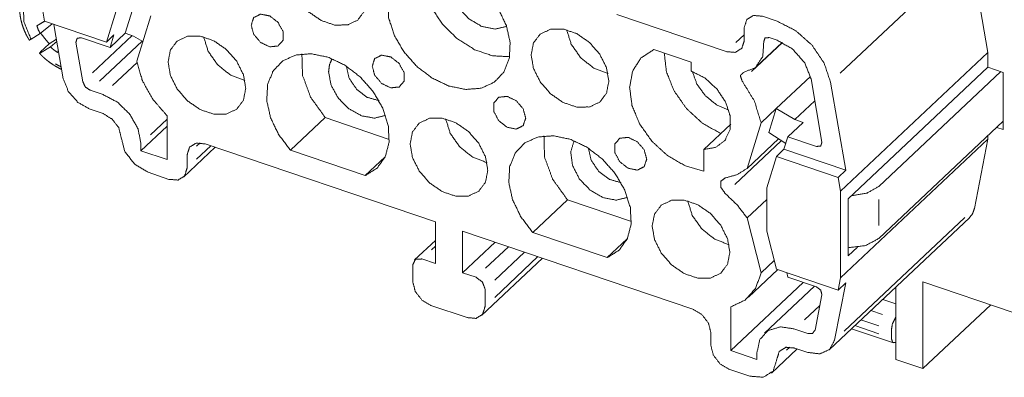
# Paper-space layout 'SHEET-001' of a CAD drawing. Units: millimetres. Extents: x 0 to 297, y 0 to 210.
# Drawn here: x 34 to 71, y 25 to 39 of the extents above; entities that cross this region are included whole.
import ezdxf

# ---------------------------------------------------------------- set-up
doc = ezdxf.new("R2010")
doc.units = ezdxf.units.MM
doc.layers.add('1', color=7, linetype='Continuous')

psp = doc.layouts.new('SHEET-001')

# ---------------------------------------------------------------- linework, layer by layer
at = {"layer": '1', "color": 18, "linetype": 'Continuous', "lineweight": 13}
for p, q in [((70.312, 37.409), (69.645, 41.278)), ((64.699, 36.615), (69.281, 40.935)), ((38.063, 39.81), (37.549, 38.14)), ((34.394, 39.125), (34.484, 38.599)), ((37.199, 38.995), (36.832, 37.802)), ((34.193, 38.421), (34.484, 38.602)), ((34.193, 38.421), (34.495, 38.596)), ((36.832, 37.802), (34.484, 38.599)), ((38.52, 38.802), (37.988, 37.071)), ((56.222, 38.847), (60.372, 37.439)), ((61.744, 38.787), (62.308, 38.596)), ((34.316, 38.125), (34.774, 38.501)), ((34.84, 38.478), (35.197, 36.411)), ((61.058, 37.865), (61.058, 38.36)), ((33.97, 37.909), (34.316, 38.125)), ((34.664, 37.74), (34.938, 37.911)), ((34.953, 37.824), (34.704, 37.62)), ((35.94, 36.285), (35.678, 37.803)), ((35.881, 37.967), (36.973, 37.596)), ((37.813, 38.05), (36.304, 36.628)), ((36.574, 36.318), (38.188, 37.839)), ((36.832, 37.802), (37.12, 38.074)), ((37.549, 38.14), (36.973, 37.596)), ((36.973, 37.596), (37.12, 38.074)), ((37.865, 38.032), (37.549, 38.14)), ((38.219, 37.821), (37.865, 38.032)), ((60.736, 37.782), (61.058, 38.085)), ((61.331, 36.683), (62.504, 37.789)), ((61.525, 36.876), (62.497, 37.793)), ((62.001, 37.974), (62.308, 37.87)), ((34.334, 37.429), (34.664, 37.74)), ((34.704, 37.62), (34.358, 37.404)), ((35.015, 37.465), (34.97, 37.412)), ((35.019, 37.442), (34.97, 37.412)), ((57.617, 37.516), (59.035, 37.035)), ((64.715, 32.132), (70.312, 37.409)), ((70.312, 36.849), (70.312, 37.409)), ((37.996, 37.023), (37.069, 36.15)), ((59.035, 37.035), (59.035, 36.705)), ((65.003, 31.843), (70.312, 36.849)), ((66.164, 32.311), (70.801, 36.683)), ((70.312, 36.849), (70.895, 36.651)), ((70.895, 36.651), (70.895, 34.474)), ((63.572, 36.496), (62.273, 35.272)), ((63.592, 36.399), (64.006, 33.997)), ((64.335, 36.272), (64.912, 32.929)), ((36.705, 35.807), (36.21, 35.975)), ((62.972, 34.854), (63.734, 35.573)), ((36.21, 35.249), (36.705, 35.081)), ((61.697, 34.728), (62.273, 35.272)), ((62.273, 35.272), (61.993, 34.362)), ((62.972, 34.854), (62.273, 35.272)), ((39.141, 34.87), (38.51, 34.276)), ((39.141, 34.994), (39.141, 33.331)), ((45.146, 34.928), (43.829, 33.686)), ((45.146, 34.928), (47.576, 34.103)), ((63.288, 34.747), (62.972, 34.854)), ((70.895, 34.793), (66.164, 30.331)), ((39.141, 34.606), (38.146, 33.669)), ((59.515, 33.715), (60.543, 34.684)), ((61.164, 32.998), (61.697, 34.728)), ((62.712, 34.204), (63.288, 34.747)), ((70.895, 34.474), (70.647, 34.558)), ((60.696, 32.388), (62.461, 34.052)), ((61.164, 32.998), (62.356, 34.121)), ((61.993, 34.362), (62.63, 33.939)), ((62.712, 34.204), (62.565, 33.726)), ((63.804, 33.833), (62.712, 34.204)), ((64.715, 28.833), (70.312, 34.111)), ((69.797, 31.475), (70.312, 34.111)), ((70.312, 34.111), (70.312, 34.243)), ((38.146, 33.669), (38.146, 33.933)), ((39.141, 33.331), (38.146, 33.669)), ((39.758, 32.66), (40.967, 33.8)), ((40.259, 33.847), (40.389, 33.969)), ((40.259, 33.352), (40.796, 33.858)), ((40.581, 33.931), (49.328, 30.962)), ((46.664, 32.724), (43.829, 33.686)), ((59.515, 33.715), (59.515, 32.896)), ((62.565, 33.726), (62.277, 33.454)), ((62.565, 33.726), (64.912, 32.929)), ((39.895, 33.009), (39.895, 33.504)), ((46.664, 32.724), (47.421, 33.438)), ((62.277, 33.454), (61.91, 32.262)), ((62.277, 33.454), (64.624, 32.657)), ((64.912, 32.929), (64.624, 32.657)), ((38.42, 32.85), (39.209, 32.582)), ((64.624, 32.657), (64.715, 32.132)), ((61.91, 32.262), (61.91, 30.608)), ((54.338, 31.808), (53.021, 30.566)), ((54.338, 31.808), (56.769, 30.983)), ((61.164, 31.116), (61.91, 31.819)), ((64.715, 32.132), (64.715, 28.833)), ((65.003, 29.666), (65.003, 31.843)), ((66.164, 31.811), (66.164, 30.831)), ((61.697, 29.024), (61.164, 31.116)), ((64.297, 26.112), (69.607, 31.118)), ((64.851, 26.812), (69.433, 31.132)), ((49.328, 30.962), (49.328, 29.379)), ((59.103, 27.644), (50.357, 30.613)), ((50.357, 29.029), (50.357, 30.613)), ((55.856, 29.604), (53.021, 30.566)), ((55.856, 29.604), (56.613, 30.318)), ((61.91, 30.608), (62.277, 29.166)), ((49.328, 30.258), (48.539, 29.514)), ((49.328, 30.038), (49.177, 29.896)), ((50.357, 29.029), (51.592, 30.194)), ((51.235, 29.198), (52.106, 30.019)), ((65.356, 29.999), (65.003, 29.666)), ((49.328, 29.379), (48.813, 29.553)), ((51.077, 27.4), (53.392, 29.582)), ((51.578, 28.752), (52.706, 29.815)), ((51.578, 28.092), (53.221, 29.641)), ((48.47, 29.34), (48.47, 28.68)), ((61.697, 29.024), (62.193, 29.493)), ((64.624, 28.369), (62.277, 29.166)), ((50.871, 28.855), (50.357, 29.029)), ((61.22, 28.1), (62.331, 29.148)), ((62.668, 29.033), (62.712, 28.86)), ((62.712, 28.86), (63.804, 28.489)), ((64.715, 28.833), (64.624, 28.369)), ((60.544, 26.067), (63.296, 28.662)), ((63.725, 28.516), (61.827, 26.726)), ((64.912, 28.641), (64.487, 26.469)), ((64.624, 28.369), (64.912, 28.641)), ((66.814, 25.733), (66.814, 28.485)), ((71.273, 27.518), (67.843, 28.682)), ((67.843, 25.384), (67.843, 28.682)), ((51.214, 27.749), (51.214, 28.409)), ((64.006, 28.188), (63.744, 26.848)), ((49.156, 27.788), (50.528, 27.322)), ((60.544, 26.067), (60.544, 27.73)), ((63.343, 27.232), (63.927, 27.783)), ((66.814, 27.844), (66.314, 28.014)), ((70.415, 27.809), (67.843, 25.384)), ((66.304, 27.441), (65.865, 27.59)), ((66.778, 27.281), (66.814, 27.336)), ((66.169, 26.706), (65.256, 27.016)), ((65.488, 27.235), (66.169, 27.004)), ((59.789, 26.257), (59.789, 26.752)), ((63.474, 26.721), (62.979, 26.889)), ((65.132, 26.899), (66.719, 26.36)), ((66.642, 26.545), (66.642, 26.843)), ((62.657, 26.08), (62.787, 26.202)), ((61.538, 25.729), (60.544, 26.067)), ((61.538, 25.993), (61.538, 25.729)), ((62.087, 25.213), (63.065, 26.135)), ((63.474, 25.996), (62.979, 26.164)), ((66.814, 25.733), (67.843, 25.384)), ((61.264, 25.096), (60.475, 25.364))]:
    psp.add_line(p, q, dxfattribs=at)
for points, knots in [([(43.771, 40.434), (43.86, 40.889), (44.116, 41.229), (44.509, 41.412), (44.99, 41.418), (45.502, 41.244), (45.984, 40.912), (46.376, 40.462), (46.632, 39.949), (46.721, 39.433), (46.632, 38.978), (46.376, 38.639), (45.984, 38.455), (45.502, 38.45), (44.99, 38.624), (44.509, 38.956), (44.116, 39.406), (43.86, 39.919), (43.771, 40.434)], [0, 0, 0.050137, 0.096149, 0.143, 0.195065, 0.253573, 0.316809, 0.381372, 0.443441, 0.5, 0.550137, 0.596149, 0.643, 0.695065, 0.753573, 0.816809, 0.881372, 0.94344, 1, 1]), ([(51.26, 39.674), (51.712, 39.081), (52.021, 38.434), (52.166, 37.783), (52.133, 37.176), (51.927, 36.661), (51.563, 36.275), (51.067, 36.049), (50.479, 36), (49.842, 36.131), (49.206, 36.432), (48.617, 36.881), (48.122, 37.443), (47.757, 38.076), (47.551, 38.731), (47.519, 39.36), (47.663, 39.913), (47.973, 40.35), (48.425, 40.636)], [0, 0, 0.064887, 0.127303, 0.185366, 0.238222, 0.286543, 0.332715, 0.380094, 0.431477, 0.488048, 0.54935, 0.613749, 0.678955, 0.742521, 0.802327, 0.857084, 0.90686, 0.953445, 1, 1]), ([(52.147, 37.248), (51.495, 37.282), (50.815, 37.514), (50.164, 37.925), (49.598, 38.48), (49.164, 39.131), (48.9, 39.824), (48.829, 40.499)], [0, 0, 0.127057, 0.267009, 0.416896, 0.571243, 0.723578, 0.867867, 1, 1]), ([(33.983, 40.127), (33.933, 40.084), (33.885, 40.037), (33.817, 39.955), (33.755, 39.867), (33.702, 39.773), (33.655, 39.674), (33.616, 39.571), (33.585, 39.463), (33.562, 39.35), (33.547, 39.235), (33.54, 39.116), (33.541, 38.994), (33.551, 38.87), (33.568, 38.744), (33.594, 38.617), (33.628, 38.49), (33.67, 38.362), (33.719, 38.235), (33.775, 38.109), (33.84, 37.985), (33.872, 37.933), (33.905, 37.881)], [0, 0, 0.027314, 0.054521, 0.098274, 0.14232, 0.186584, 0.231149, 0.276464, 0.322323, 0.369269, 0.416888, 0.465803, 0.515515, 0.566539, 0.618423, 0.671514, 0.725443, 0.780382, 0.836107, 0.892622, 0.94979, 0.974805, 1, 1]), ([(34.394, 40.044), (33.927, 39.745), (33.682, 39.232), (33.697, 38.587), (33.97, 37.909)], [0, 0, 0.221818, 0.449263, 0.707787, 1, 1]), ([(52.032, 38.402), (51.595, 38.297), (51.089, 38.398), (50.595, 38.689), (50.188, 39.124), (49.934, 39.637), (49.87, 40.146)], [0, 0, 0.139743, 0.299824, 0.478014, 0.663024, 0.840708, 1, 1]), ([(42.331, 38.449), (42.429, 38.737), (42.692, 38.867), (43.036, 38.798), (43.352, 38.551), (43.54, 38.206), (43.54, 37.872), (43.352, 37.654), (43.036, 37.622), (42.692, 37.787), (42.429, 38.095), (42.331, 38.449)], [0, 0, 0.079215, 0.155633, 0.247167, 0.351683, 0.454148, 0.541332, 0.616287, 0.699164, 0.798614, 0.90421, 1, 1]), ([(61.058, 38.36), (61.15, 38.659), (61.401, 38.815), (61.744, 38.787)], [0, 0, 0.328112, 0.638641, 1, 1]), ([(62.308, 38.596), (63.012, 38.237), (63.631, 37.684), (64.09, 37.001), (64.335, 36.272)], [0, 0, 0.245908, 0.504497, 0.760645, 1, 1]), ([(34.316, 38.125), (34.247, 38.272), (34.193, 38.421)], [0, 0, 0.507175, 1, 1]), ([(34.664, 37.74), (34.492, 37.936), (34.339, 38.145)], [0, 0, 0.501695, 1, 1]), ([(55.913, 36.313), (55.824, 35.858), (55.568, 35.519), (55.176, 35.335), (54.695, 35.33), (54.182, 35.504), (53.701, 35.836), (53.309, 36.286), (53.052, 36.799), (52.964, 37.314), (53.052, 37.769), (53.309, 38.109), (53.701, 38.292), (54.182, 38.298), (54.695, 38.124), (55.176, 37.792), (55.568, 37.342), (55.824, 36.829), (55.913, 36.313)], [0, 0, 0.050137, 0.096149, 0.143, 0.195065, 0.253573, 0.316809, 0.381372, 0.44344, 0.5, 0.550137, 0.596149, 0.643, 0.695065, 0.753573, 0.816809, 0.881372, 0.94344, 1, 1]), ([(55.884, 36.603), (55.341, 36.811), (54.85, 37.202), (54.488, 37.715), (54.313, 38.27)], [0, 0, 0.240442, 0.5, 0.759556, 1, 1]), ([(33.902, 37.879), (33.902, 37.879), (33.907, 37.878), (33.917, 37.881), (33.94, 37.893), (33.97, 37.909)], [0, 0, 0.003758, 0.069651, 0.206307, 0.552808, 1, 1]), ([(35.678, 37.803), (35.723, 37.95), (35.881, 37.967)], [0, 0, 0.491154, 1, 1]), ([(39.175, 37.047), (39.264, 37.502), (39.52, 37.841), (39.912, 38.025), (40.394, 38.03), (40.906, 37.856), (41.387, 37.524), (41.78, 37.074), (42.036, 36.561), (42.125, 36.045), (42.036, 35.591), (41.78, 35.251), (41.387, 35.067), (40.906, 35.062), (40.394, 35.236), (39.912, 35.568), (39.52, 36.018), (39.264, 36.531), (39.175, 37.047)], [0, 0, 0.050137, 0.096149, 0.143, 0.195065, 0.253573, 0.316809, 0.381372, 0.44344, 0.5, 0.550137, 0.596149, 0.643, 0.695065, 0.753573, 0.816809, 0.881372, 0.94344, 1, 1]), ([(42.096, 36.335), (41.553, 36.543), (41.062, 36.934), (40.7, 37.447), (40.524, 38.002)], [0, 0, 0.240442, 0.499999, 0.759556, 1, 1]), ([(60.372, 37.439), (60.715, 37.411), (60.966, 37.567), (61.058, 37.865)], [0, 0, 0.36136, 0.67189, 1, 1]), ([(61.019, 36.641), (61.485, 36.841), (61.76, 37.256), (61.797, 37.817)], [0, 0, 0.32369, 0.641816, 1, 1]), ([(61.797, 37.817), (61.845, 37.959), (62.001, 37.974)], [0, 0, 0.488971, 1, 1]), ([(62.308, 37.87), (62.893, 37.538), (63.354, 37.01), (63.592, 36.399)], [0, 0, 0.331391, 0.67658, 1, 1]), ([(34.358, 37.404), (34.329, 37.387), (34.305, 37.375), (34.295, 37.372), (34.29, 37.374), (34.29, 37.38), (34.299, 37.392), (34.315, 37.409), (34.334, 37.429)], [0, 0, 0.228707, 0.406085, 0.47667, 0.511696, 0.554976, 0.656242, 0.811568, 1, 1]), ([(34.97, 37.412), (34.833, 37.509), (34.704, 37.62)], [0, 0, 0.496807, 1, 1]), ([(59.515, 32.896), (58.82, 33.093), (58.144, 33.483), (57.548, 34.03), (57.084, 34.687), (56.793, 35.394), (56.703, 36.088), (56.819, 36.708), (57.134, 37.199), (57.617, 37.516)], [0, 0, 0.113354, 0.235769, 0.362815, 0.48896, 0.608879, 0.718781, 0.817814, 0.909242, 1, 1]), ([(34.293, 37.376), (34.349, 37.316), (34.407, 37.258), (34.513, 37.162), (34.625, 37.072), (34.74, 36.988), (34.858, 36.91), (34.979, 36.839), (35.102, 36.775), (35.136, 36.759)], [0, 0, 0.077985, 0.155732, 0.292364, 0.428559, 0.563983, 0.698256, 0.831441, 0.963147, 1, 1]), ([(37.988, 37.071), (38.199, 36.339), (38.593, 35.628), (39.141, 34.994)], [0, 0, 0.315782, 0.652998, 1, 1]), ([(43.829, 33.686), (43.377, 34.279), (43.067, 34.926), (42.923, 35.577), (42.955, 36.184), (43.161, 36.699), (43.526, 37.085), (44.021, 37.311), (44.609, 37.36), (45.246, 37.229), (45.883, 36.928), (46.471, 36.479), (46.966, 35.917), (47.331, 35.284), (47.537, 34.628), (47.569, 34), (47.425, 33.447), (47.115, 33.01), (46.664, 32.724)], [0, 0, 0.064888, 0.127303, 0.185366, 0.238222, 0.286544, 0.332715, 0.380094, 0.431477, 0.488048, 0.54935, 0.613749, 0.678955, 0.742521, 0.802327, 0.857084, 0.90686, 0.953445, 1, 1]), ([(44.258, 37.353), (44.279, 36.55), (44.588, 35.706), (45.146, 34.928)], [0, 0, 0.302132, 0.640008, 1, 1]), ([(45.403, 37.171), (45.304, 36.937), (45.27, 36.667)], [0, 0, 0.48213, 1, 1]), ([(46.927, 36.89), (47.025, 37.177), (47.288, 37.307), (47.632, 37.238), (47.948, 36.991), (48.137, 36.646), (48.137, 36.312), (47.948, 36.094), (47.632, 36.062), (47.288, 36.227), (47.025, 36.535), (46.927, 36.89)], [0, 0, 0.079215, 0.155631, 0.247166, 0.351682, 0.454147, 0.541332, 0.616287, 0.699163, 0.798613, 0.904209, 1, 1]), ([(58.021, 37.379), (58.101, 36.672), (58.389, 35.95), (58.86, 35.277), (59.47, 34.718), (60.161, 34.325)], [0, 0, 0.180763, 0.378678, 0.587364, 0.797655, 1, 1]), ([(34.905, 36.971), (35.012, 36.911), (35.12, 36.857)], [0, 0, 0.503519, 1, 1]), ([(45.27, 36.667), (45.365, 36.167), (45.636, 35.677), (46.042, 35.267), (46.525, 34.998), (47.014, 34.91), (47.436, 35.014)], [0, 0, 0.162413, 0.341381, 0.525769, 0.702338, 0.860941, 1, 1]), ([(47.185, 35.575), (46.742, 35.7), (46.335, 36.007), (46.05, 36.43), (45.948, 36.88)], [0, 0, 0.236937, 0.499597, 0.76249, 1, 1]), ([(59.035, 36.705), (59.555, 36.439), (60.012, 36.028), (60.349, 35.522), (60.524, 34.982), (60.517, 34.476), (60.327, 34.066), (59.979, 33.801), (59.515, 33.715)], [0, 0, 0.137807, 0.282711, 0.426076, 0.559762, 0.679049, 0.785627, 0.888718, 1, 1]), ([(60.469, 35.218), (59.999, 35.419), (59.576, 35.764), (59.256, 36.207), (59.083, 36.688)], [0, 0, 0.241841, 0.499995, 0.758149, 1, 1]), ([(35.197, 36.411), (35.385, 35.928), (35.749, 35.511), (36.21, 35.249)], [0, 0, 0.32342, 0.668609, 1, 1]), ([(36.21, 35.975), (36.034, 36.096), (35.94, 36.285)], [0, 0, 0.504658, 1, 1]), ([(60.967, 36.34), (60.908, 36.532), (61.019, 36.641)], [0, 0, 0.564038, 1, 1]), ([(61.697, 34.728), (61.446, 35.552), (60.967, 36.34)], [0, 0, 0.482766, 1, 1]), ([(38.146, 33.933), (38.036, 34.5), (37.724, 35.055), (37.257, 35.514), (36.705, 35.807)], [0, 0, 0.231686, 0.48716, 0.749775, 1, 1]), ([(52.758, 34.91), (52.66, 34.623), (52.397, 34.493), (52.052, 34.562), (51.736, 34.808), (51.548, 35.154), (51.548, 35.488), (51.736, 35.706), (52.052, 35.737), (52.397, 35.573), (52.66, 35.265), (52.758, 34.91)], [0, 0, 0.079215, 0.155632, 0.247167, 0.351683, 0.454147, 0.541332, 0.616287, 0.699164, 0.798614, 0.90421, 1, 1]), ([(36.705, 35.081), (37.048, 34.876), (37.3, 34.55), (37.391, 34.189)], [0, 0, 0.337382, 0.685362, 1, 1]), ([(51.317, 32.926), (51.228, 32.471), (50.972, 32.131), (50.58, 31.947), (50.098, 31.942), (49.586, 32.116), (49.105, 32.448), (48.712, 32.898), (48.456, 33.411), (48.367, 33.927), (48.456, 34.382), (48.712, 34.721), (49.105, 34.905), (49.586, 34.91), (50.098, 34.736), (50.58, 34.404), (50.972, 33.954), (51.228, 33.441), (51.317, 32.926)], [0, 0, 0.050137, 0.096149, 0.143, 0.195065, 0.253573, 0.316809, 0.381372, 0.44344, 0.5, 0.550137, 0.596149, 0.643, 0.695065, 0.753573, 0.816809, 0.881372, 0.94344, 1, 1]), ([(49.716, 34.882), (49.892, 34.328), (50.254, 33.814), (50.745, 33.423), (51.288, 33.215)], [0, 0, 0.240437, 0.499992, 0.759551, 1, 1]), ([(37.391, 34.189), (37.529, 33.647), (37.906, 33.157), (38.42, 32.85)], [0, 0, 0.314637, 0.662618, 1, 1]), ([(53.021, 30.566), (52.569, 31.159), (52.259, 31.806), (52.115, 32.457), (52.147, 33.064), (52.354, 33.579), (52.718, 33.965), (53.213, 34.191), (53.802, 34.24), (54.438, 34.109), (55.075, 33.808), (55.663, 33.359), (56.159, 32.797), (56.523, 32.164), (56.73, 31.509), (56.762, 30.88), (56.617, 30.327), (56.308, 29.89), (55.856, 29.604)], [0, 0, 0.064887, 0.127303, 0.185366, 0.238222, 0.286544, 0.332715, 0.380094, 0.431477, 0.488048, 0.54935, 0.613749, 0.678955, 0.742521, 0.802327, 0.857084, 0.906861, 0.953446, 1, 1]), ([(53.451, 34.233), (53.471, 33.43), (53.78, 32.586), (54.338, 31.808)], [0, 0, 0.302132, 0.640008, 1, 1]), ([(56.628, 31.895), (56.193, 31.79), (55.691, 31.888), (55.198, 32.175), (54.792, 32.606), (54.534, 33.115), (54.465, 33.623), (54.596, 34.051)], [0, 0, 0.122516, 0.26276, 0.418876, 0.581133, 0.737247, 0.877487, 1, 1]), ([(57.354, 33.35), (57.256, 33.063), (56.993, 32.933), (56.649, 33.002), (56.332, 33.248), (56.144, 33.594), (56.144, 33.928), (56.332, 34.146), (56.649, 34.177), (56.993, 34.013), (57.256, 33.705), (57.354, 33.35)], [0, 0, 0.079215, 0.155632, 0.247167, 0.351683, 0.454147, 0.541332, 0.616287, 0.699163, 0.798613, 0.904209, 1, 1]), ([(39.895, 33.504), (39.987, 33.802), (40.238, 33.959), (40.581, 33.931)], [0, 0, 0.328109, 0.638639, 1, 1]), ([(56.377, 32.455), (55.933, 32.581), (55.525, 32.89), (55.24, 33.316), (55.141, 33.767)], [0, 0, 0.237126, 0.500004, 0.76288, 1, 1]), ([(64.006, 33.997), (63.961, 33.85), (63.804, 33.833)], [0, 0, 0.491145, 1, 1]), ([(39.209, 32.582), (39.552, 32.554), (39.803, 32.71), (39.895, 33.009)], [0, 0, 0.361359, 0.671892, 1, 1]), ([(60.332, 32.634), (60.784, 32.761), (61.164, 32.998)], [0, 0, 0.511713, 1, 1]), ([(60.332, 32.045), (60.167, 32.277), (60.167, 32.514), (60.332, 32.634)], [0, 0, 0.392339, 0.718841, 1, 1]), ([(66.164, 32.311), (65.723, 32.062), (65.127, 31.96)], [0, 0, 0.455586, 1, 1]), ([(60.509, 29.806), (60.421, 29.351), (60.164, 29.011), (59.772, 28.827), (59.291, 28.822), (58.778, 28.996), (58.297, 29.328), (57.905, 29.778), (57.649, 30.291), (57.56, 30.807), (57.649, 31.262), (57.905, 31.601), (58.297, 31.785), (58.778, 31.79), (59.291, 31.616), (59.772, 31.284), (60.164, 30.834), (60.421, 30.321), (60.509, 29.806)], [0, 0, 0.050137, 0.096149, 0.143, 0.195065, 0.253573, 0.316809, 0.381372, 0.44344, 0.5, 0.550137, 0.596149, 0.643, 0.695065, 0.753573, 0.816809, 0.881372, 0.94344, 1, 1]), ([(61.164, 31.116), (60.784, 31.611), (60.332, 32.045)], [0, 0, 0.499049, 1, 1]), ([(60.481, 30.095), (59.937, 30.303), (59.446, 30.694), (59.084, 31.207), (58.909, 31.762)], [0, 0, 0.240442, 0.499999, 0.759557, 1, 1]), ([(69.607, 31.118), (69.728, 31.277), (69.797, 31.475)], [0, 0, 0.487677, 1, 1]), ([(65.003, 29.981), (65.669, 30.065), (66.164, 30.331)], [0, 0, 0.544512, 1, 1]), ([(48.813, 29.553), (48.571, 29.539), (48.47, 29.34)], [0, 0, 0.521367, 1, 1]), ([(51.214, 28.409), (51.114, 28.676), (50.871, 28.855)], [0, 0, 0.486537, 1, 1]), ([(60.544, 27.73), (61.091, 27.992), (61.486, 28.435), (61.697, 29.024)], [0, 0, 0.332271, 0.657373, 1, 1]), ([(48.47, 28.68), (48.562, 28.319), (48.813, 27.992), (49.156, 27.788)], [0, 0, 0.314639, 0.662617, 1, 1]), ([(63.804, 28.489), (63.961, 28.365), (64.006, 28.188)], [0, 0, 0.523751, 1, 1]), ([(50.528, 27.322), (50.871, 27.294), (51.122, 27.45), (51.214, 27.749)], [0, 0, 0.36136, 0.67189, 1, 1]), ([(59.789, 26.752), (59.697, 27.113), (59.446, 27.439), (59.103, 27.644)], [0, 0, 0.314638, 0.662618, 1, 1]), ([(62.979, 26.889), (62.428, 26.971), (61.96, 26.829), (61.648, 26.486), (61.538, 25.993)], [0, 0, 0.276598, 0.51898, 0.749368, 1, 1]), ([(66.642, 26.843), (66.679, 27.067), (66.778, 27.281)], [0, 0, 0.491882, 1, 1]), ([(63.744, 26.848), (63.65, 26.723), (63.474, 26.721)], [0, 0, 0.469148, 1, 1]), ([(60.475, 25.364), (60.132, 25.569), (59.881, 25.896), (59.789, 26.257)], [0, 0, 0.337382, 0.685362, 1, 1]), ([(62.979, 26.164), (62.636, 26.192), (62.385, 26.035), (62.293, 25.737)], [0, 0, 0.36136, 0.67189, 1, 1]), ([(64.487, 26.469), (64.299, 26.114), (63.936, 25.944), (63.474, 25.996)], [0, 0, 0.317005, 0.63353, 1, 1]), ([(66.814, 26.382), (66.691, 26.378), (66.642, 26.545)], [0, 0, 0.413997, 1, 1]), ([(62.293, 25.737), (62.155, 25.289), (61.779, 25.054), (61.264, 25.096)], [0, 0, 0.32811, 0.638641, 1, 1])]:
    psp.add_open_spline(points, degree=1, knots=knots, dxfattribs=at)

doc.saveas('drawing.dxf')
